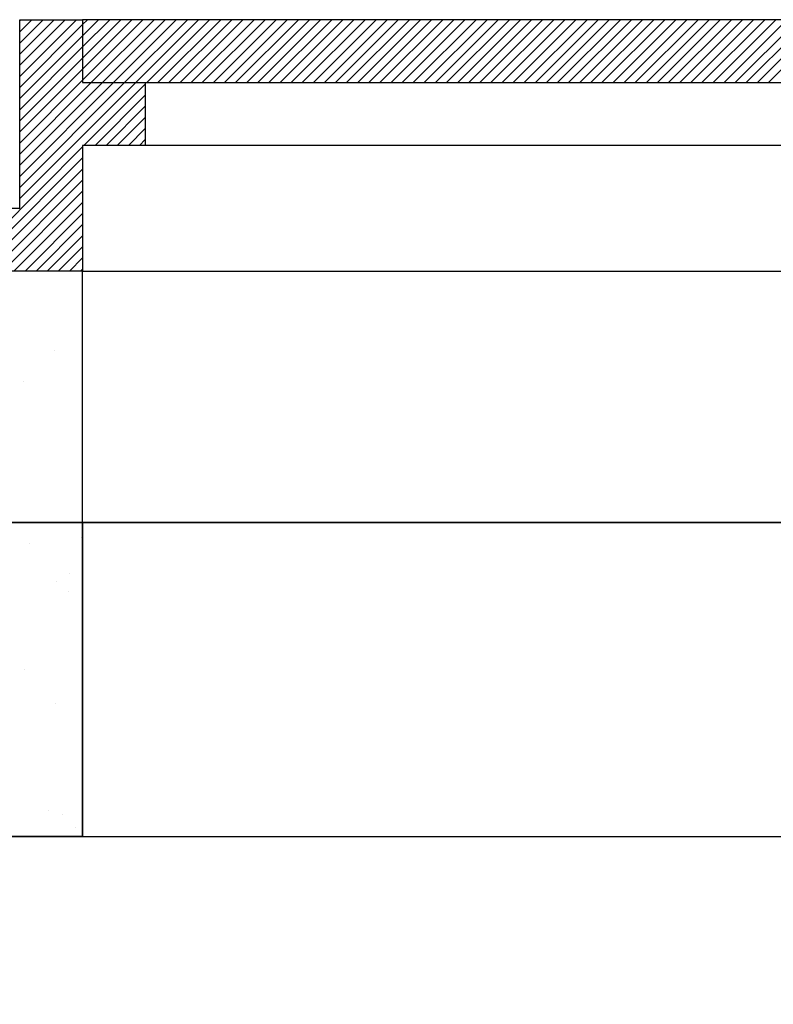
# Model space of a CAD drawing. Extents: x 16 to 258, y 17 to 336.
# Drawn here: x 109 to 121, y 320 to 336 of the extents above; entities that cross this region are included whole.
import ezdxf

# ---------------------------------------------------------------- set-up
doc = ezdxf.new("R2010")
doc.units = 0
doc.header["$MEASUREMENT"] = 0
doc.layers.add('VAULT', color=7, linetype='Continuous')

msp = doc.modelspace()

# ---------------------------------------------------------------- linework, layer by layer
at = {"layer": 'VAULT', "color": 7, "linetype": 'Continuous'}
for p, q in [((109, 335.097), (109.903, 336)), ((109, 335.274), (109.726, 336)), ((109, 335.451), (109.549, 336)), ((109, 335.628), (109.372, 336)), ((109, 335.805), (109.195, 336)), ((109, 335.981), (109.019, 336)), ((110, 335.037), (110.963, 336)), ((110, 335.214), (110.786, 336)), ((110, 335.39), (110.61, 336)), ((110, 335.567), (110.433, 336)), ((110, 335.744), (110.256, 336)), ((110, 335.921), (110.079, 336)), ((110.14, 335), (111.14, 336)), ((110.317, 335), (111.317, 336)), ((110.494, 335), (111.494, 336)), ((110.67, 335), (111.67, 336)), ((110.847, 335), (111.847, 336)), ((111.024, 335), (112.024, 336)), ((111.201, 335), (112.201, 336)), ((111.377, 335), (112.377, 336)), ((111.554, 335), (112.554, 336)), ((111.731, 335), (112.731, 336)), ((111.908, 335), (112.908, 336)), ((112.085, 335), (113.085, 336)), ((112.261, 335), (113.261, 336)), ((112.438, 335), (113.438, 336)), ((112.615, 335), (113.615, 336)), ((112.792, 335), (113.792, 336)), ((112.968, 335), (113.968, 336)), ((113.145, 335), (114.145, 336)), ((113.322, 335), (114.322, 336)), ((113.499, 335), (114.499, 336)), ((113.676, 335), (114.676, 336)), ((113.852, 335), (114.852, 336)), ((114.029, 335), (115.029, 336)), ((114.206, 335), (115.206, 336)), ((114.383, 335), (115.383, 336)), ((114.559, 335), (115.559, 336)), ((114.736, 335), (115.736, 336)), ((114.913, 335), (115.913, 336)), ((115.09, 335), (116.09, 336)), ((115.267, 335), (116.267, 336)), ((115.443, 335), (116.443, 336)), ((115.62, 335), (116.62, 336)), ((115.797, 335), (116.797, 336)), ((115.974, 335), (116.974, 336)), ((116.15, 335), (117.15, 336)), ((116.327, 335), (117.327, 336)), ((116.504, 335), (117.504, 336)), ((116.681, 335), (117.681, 336)), ((116.858, 335), (117.858, 336)), ((117.034, 335), (118.034, 336)), ((117.211, 335), (118.211, 336)), ((117.388, 335), (118.388, 336)), ((117.565, 335), (118.565, 336)), ((117.741, 335), (118.741, 336)), ((117.918, 335), (118.918, 336)), ((118.095, 335), (119.095, 336)), ((118.272, 335), (119.272, 336)), ((118.449, 335), (119.449, 336)), ((118.625, 335), (119.625, 336)), ((118.802, 335), (119.802, 336)), ((118.979, 335), (119.979, 336)), ((119.156, 335), (120.156, 336)), ((119.332, 335), (120.332, 336)), ((119.509, 335), (120.509, 336)), ((119.686, 335), (120.686, 336)), ((119.863, 335), (120.863, 336)), ((120.04, 335), (121.04, 336)), ((120.216, 335), (121.216, 336)), ((120.393, 335), (121.393, 336)), ((120.57, 335), (121.57, 336)), ((120.747, 335), (121.747, 336)), ((120.923, 335), (121.923, 336)), ((109, 334.921), (110, 335.921)), ((109, 334.744), (110, 335.744)), ((109, 334.567), (110, 335.567)), ((109, 334.39), (110, 335.39)), ((109, 334.214), (110, 335.214)), ((109, 334.037), (110, 335.037)), ((109, 333.153), (110.847, 335)), ((109, 333.33), (110.67, 335)), ((109, 333.506), (110.494, 335)), ((109, 333.683), (110.317, 335)), ((109, 333.86), (110.14, 335)), ((110.024, 334), (111, 334.976)), ((110.201, 334), (111, 334.799)), ((110.377, 334), (111, 334.623)), ((110.554, 334), (111, 334.446)), ((110.731, 334), (111, 334.269)), ((110.908, 334), (111, 334.092)), ((108.024, 332), (110, 333.976)), ((125, 334), (111, 334)), ((108.201, 332), (110, 333.799)), ((108.377, 332), (110, 333.623)), ((108.554, 332), (110, 333.446)), ((108.731, 332), (110, 333.269)), ((108.908, 332), (110, 333.092)), ((109.085, 332), (110, 332.915)), ((109.261, 332), (110, 332.739)), ((109.438, 332), (110, 332.562)), ((109.615, 332), (110, 332.385)), ((109.792, 332), (110, 332.208)), ((109.968, 332), (110, 332.032)), ((109.994, 331.297), (109.994, 331.297)), ((109.548, 330.732), (109.548, 330.732)), ((109.055, 330.234), (109.055, 330.234)), ((110, 323), (110, 328)), ((109.977, 327.766), (109.977, 327.766)), ((109.164, 327.659), (109.164, 327.659)), ((109.587, 327.064), (109.587, 327.064)), ((109.786, 327.192), (109.786, 327.192)), ((109.771, 326.896), (109.771, 326.896)), ((109.076, 325.655), (109.076, 325.655)), ((109.565, 325.123), (109.565, 325.123)), ((109.462, 323.42), (109.462, 323.42)), ((109.685, 323.343), (109.685, 323.343)), ((109.883, 323.151), (109.883, 323.151))]:
    msp.add_line(p, q, dxfattribs=at)
for points in [[(110, 336), (110, 335), (111, 335), (111, 334), (110, 334), (110, 332), (107, 332), (107, 333), (109, 333), (109, 336)], [(126, 336), (110, 336), (110, 335), (126, 335)], [(110, 332), (106, 332), (106, 328), (110, 328)], [(126, 328), (110, 328), (110, 332), (126, 332)], [(35, 328), (131, 328), (131, 256), (35, 256)], [(131, 328), (35, 328), (35, 323), (131, 323)], [(56, 328), (110, 328), (110, 323), (56, 323)], [(99, 323), (127, 323), (127, 260), (99, 260)]]:
    msp.add_lwpolyline(points, close=True, dxfattribs=at)

doc.saveas('drawing.dxf')
